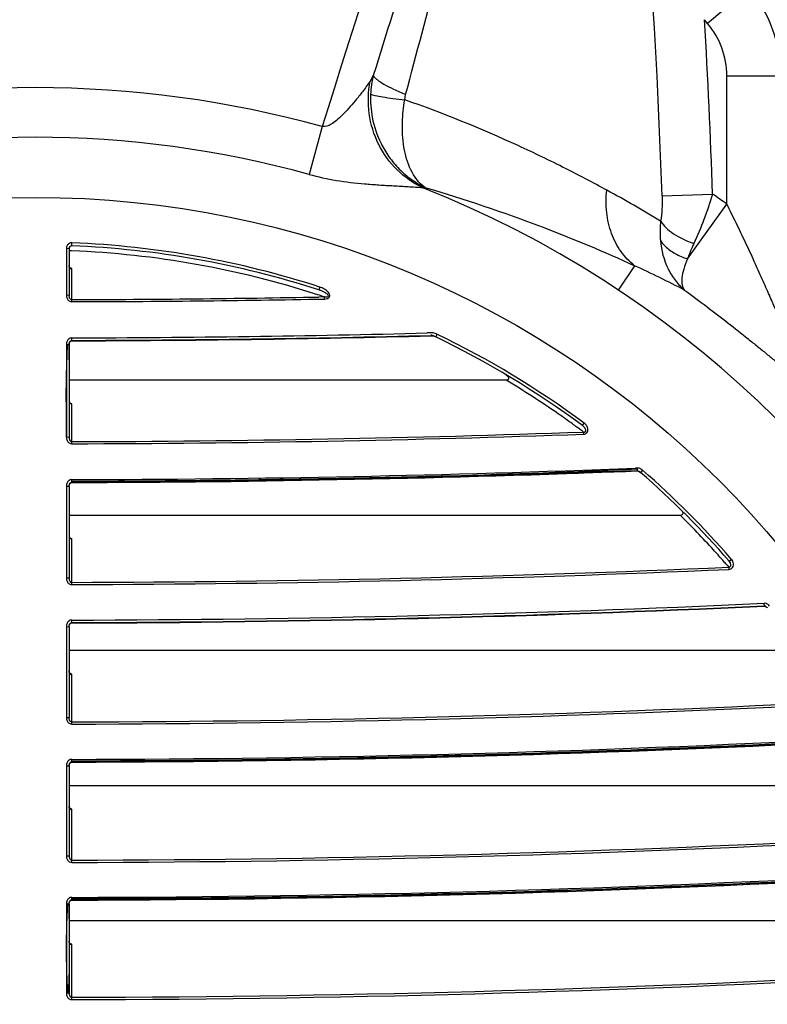
# Model space of a CAD drawing. Units: inches. Extents: x 5.7 to 24, y 1.8 to 20.1.
# Drawn here: x 23.1 to 23.7, y 11.7 to 12.4 of the extents above; entities that cross this region are included whole.
import ezdxf

# ---------------------------------------------------------------- set-up
doc = ezdxf.new("R2010")
doc.units = ezdxf.units.IN
doc.header["$LTSCALE"] = 1.87
doc.header["$MEASUREMENT"] = 0
doc.layers.get('0').update_dxf_attribs({"linetype": 'CONTINUOUS'})

msp = doc.modelspace()

# ---------------------------------------------------------------- linework, layer by layer
at = {"color": 9, "linetype": 'Continuous'}
for p, q in [((23.65276, 12.40645), (23.62275, 12.38099)), ((23.62275, 12.38099), (23.62051, 12.38365)), ((23.37951, 12.34291), (23.37713, 12.33883)), ((23.63677, 12.24933), (23.63677, 12.34278)), ((23.63677, 12.34278), (23.697, 12.34278)), ((23.40241, 12.32531), (23.40302, 12.32925)), ((23.34232, 12.30583), (23.3327, 12.271)), ((23.41544, 12.26133), (23.41704, 12.26157)), ((23.58969, 12.25544), (23.62641, 12.25667)), ((23.60815, 12.20957), (23.63677, 12.24933)), ((23.1601, 12.21898), (23.16019, 12.22114)), ((23.1561, 12.21721), (23.1561, 12.18312)), ((23.1561, 12.21721), (23.15806, 12.21702)), ((23.56965, 12.20452), (23.55778, 12.18672)), ((23.16003, 12.17985), (23.16003, 12.20247)), ((23.3405, 12.18896), (23.33983, 12.1869)), ((23.15806, 12.18293), (23.15609, 12.18312)), ((23.34392, 12.18178), (23.33992, 12.18171)), ((23.34398, 12.18029), (23.34392, 12.18178)), ((23.34392, 12.18178), (23.34588, 12.18177)), ((23.42186, 12.15563), (23.41865, 12.15554)), ((23.42178, 12.15375), (23.42183, 12.15349)), ((23.42183, 12.15349), (23.42187, 12.15375)), ((23.42187, 12.15375), (23.42188, 12.15447)), ((23.42584, 12.15467), (23.4249, 12.15273)), ((23.15807, 12.14678), (23.15817, 12.14779)), ((23.16003, 12.15009), (23.16003, 12.14983)), ((23.4249, 12.15273), (23.42489, 12.15273)), ((23.16003, 12.07641), (23.16003, 12.10404)), ((23.53163, 12.08819), (23.53292, 12.08992)), ((23.53261, 12.08183), (23.5325, 12.08339)), ((23.15806, 12.07945), (23.15609, 12.0796)), ((23.15892, 12.07505), (23.16003, 12.07485)), ((23.15918, 12.0767), (23.16003, 12.07641)), ((23.16003, 12.07532), (23.16003, 12.07601)), ((23.57169, 12.05714), (23.57043, 12.0571)), ((23.57299, 12.057), (23.57169, 12.05714)), ((23.57407, 12.05401), (23.57406, 12.05403)), ((23.5755, 12.05564), (23.57407, 12.05401)), ((23.16003, 12.0469), (23.16003, 12.04663)), ((23.1561, 12.04399), (23.15806, 12.04385)), ((23.16003, 11.97391), (23.16003, 12.00562)), ((23.63244, 11.99162), (23.63379, 11.99009)), ((23.63844, 11.98947), (23.64007, 11.99089)), ((23.63912, 11.9885), (23.63844, 11.98947)), ((23.64104, 11.98936), (23.64007, 11.99089)), ((23.63614, 11.98741), (23.63699, 11.98643)), ((23.63699, 11.98643), (23.63824, 11.98499)), ((23.63838, 11.98349), (23.63824, 11.98499)), ((23.15709, 11.97701), (23.15609, 11.97703)), ((23.15806, 11.97691), (23.15709, 11.97701)), ((23.66398, 11.95658), (23.66389, 11.95684)), ((23.66407, 11.95757), (23.66398, 11.95658)), ((23.66407, 11.95757), (23.66404, 11.95866)), ((23.66544, 11.95847), (23.66404, 11.95866)), ((23.1561, 11.94173), (23.1561, 11.87537)), ((23.1561, 11.94173), (23.15806, 11.94163)), ((23.16003, 11.94463), (23.16003, 11.94436)), ((23.16003, 11.94436), (23.16003, 11.94463)), ((23.16003, 11.87232), (23.16003, 11.90719)), ((23.15806, 11.87528), (23.15609, 11.87537)), ((23.16003, 11.8707), (23.16003, 11.87232)), ((23.1561, 11.84038), (23.1561, 11.77459)), ((23.1561, 11.84038), (23.15806, 11.8403)), ((23.16003, 11.77161), (23.16003, 11.80877)), ((23.15806, 11.77453), (23.15708, 11.77458)), ((23.15896, 11.77207), (23.16003, 11.77161)), ((23.16003, 11.77039), (23.16003, 11.77131)), ((23.16003, 11.67176), (23.16003, 11.71034)), ((23.15897, 11.67221), (23.16003, 11.67176))]:
    msp.add_line(p, q, dxfattribs=at)
at = {"color": 6, "linetype": 'Continuous'}
for p, q in [((23.15806, 12.21702), (23.15806, 12.18293)), ((23.15808, 12.21685), (23.15806, 12.21702)), ((23.15806, 12.20247), (23.16003, 12.20247)), ((23.42384, 12.15315), (23.42489, 12.15273)), ((23.15907, 12.14945), (23.16003, 12.14983)), ((23.47627, 12.12505), (23.47749, 12.12396)), ((23.47621, 12.12109), (23.15806, 12.12109)), ((23.16003, 12.10404), (23.15806, 12.10404)), ((23.57164, 12.05503), (23.5729, 12.05476)), ((23.5729, 12.05476), (23.57406, 12.05403)), ((23.1561, 12.04399), (23.1561, 11.97703)), ((23.15806, 12.04385), (23.15806, 11.97691)), ((23.60303, 12.02267), (23.15806, 12.02267)), ((23.16003, 12.00562), (23.15806, 12.00562)), ((23.15806, 11.94162), (23.15806, 11.87528)), ((23.68495, 11.92424), (23.15806, 11.92424)), ((23.15806, 11.90719), (23.16003, 11.90719)), ((23.15806, 11.8403), (23.15806, 11.77453)), ((23.15912, 11.84268), (23.16003, 11.843)), ((23.74043, 11.82581), (23.15806, 11.82581)), ((23.15806, 11.80877), (23.16003, 11.80877)), ((23.15911, 11.7422), (23.16003, 11.74251)), ((23.77636, 11.72739), (23.15806, 11.72739)), ((23.15806, 11.71034), (23.16003, 11.71034))]:
    msp.add_line(p, q, dxfattribs=at)
at = {"color": 7, "linetype": 'Continuous'}
for p, q in [((23.1561, 12.14717), (23.1561, 12.12466)), ((23.1561, 12.14717), (23.15706, 12.14715)), ((23.1561, 12.12449), (23.15685, 12.14716)), ((23.15685, 12.14716), (23.15716, 12.14714)), ((23.15706, 12.14715), (23.1578, 12.14709)), ((23.15708, 12.14715), (23.15778, 12.14709)), ((23.1578, 12.14709), (23.15806, 12.14701)), ((23.15791, 12.14707), (23.15806, 12.12449)), ((23.15806, 12.14701), (23.15806, 12.147)), ((23.15806, 12.147), (23.15806, 12.07945)), ((23.15608, 12.10632), (23.1561, 12.12449)), ((23.1561, 12.12466), (23.1561, 12.10632)), ((23.15806, 12.12449), (23.15806, 12.10631)), ((23.15609, 12.10404), (23.15608, 12.10632)), ((23.1561, 12.10213), (23.15609, 12.10404)), ((23.1561, 12.10632), (23.1561, 12.10404)), ((23.1561, 12.10404), (23.1561, 12.10213)), ((23.15806, 12.10631), (23.15806, 12.10404)), ((23.15806, 12.10404), (23.15806, 12.10197)), ((23.15609, 12.0796), (23.1561, 12.10213)), ((23.1561, 12.10213), (23.1561, 12.0796)), ((23.15806, 12.10197), (23.15806, 12.07945)), ((23.57156, 12.05529), (23.57164, 12.05503)), ((23.57166, 12.05506), (23.57162, 12.05505)), ((23.5717, 12.05544), (23.57164, 12.05503)), ((23.57164, 12.05503), (23.5717, 12.0553)), ((23.57172, 12.05602), (23.57169, 12.05714)), ((23.5717, 12.0553), (23.57172, 12.05602)), ((23.29607, 12.04874), (23.29738, 12.04876)), ((23.29738, 12.04876), (23.29607, 12.04874)), ((23.15807, 11.84023), (23.1582, 11.84141)), ((23.1582, 11.84141), (23.15861, 11.84236)), ((23.15861, 11.84236), (23.1582, 11.8414)), ((23.15861, 11.84236), (23.1593, 11.84305)), ((23.1593, 11.84305), (23.16003, 11.84326)), ((23.16003, 11.84341), (23.16003, 11.843)), ((23.16003, 11.843), (23.16003, 11.8434)), ((23.16003, 11.84326), (23.16003, 11.843)), ((23.1561, 11.73991), (23.1561, 11.71817)), ((23.15684, 11.7399), (23.15712, 11.7399)), ((23.15687, 11.7399), (23.1578, 11.73988)), ((23.15707, 11.7399), (23.15778, 11.73988)), ((23.1578, 11.73988), (23.15806, 11.73986)), ((23.15791, 11.73987), (23.15806, 11.71803)), ((23.15806, 11.73985), (23.15806, 11.67464)), ((23.15917, 11.74249), (23.16003, 11.74278)), ((23.16003, 11.74278), (23.16003, 11.74251)), ((23.16003, 11.74252), (23.16003, 11.74276)), ((23.1561, 11.71817), (23.1561, 11.71262)), ((23.15806, 11.71803), (23.15806, 11.71261)), ((23.1561, 11.71262), (23.1561, 11.69642)), ((23.15806, 11.71261), (23.15806, 11.71034)), ((23.15806, 11.71034), (23.15806, 11.69637)), ((23.1561, 11.69642), (23.1561, 11.68081)), ((23.15806, 11.69637), (23.158, 11.68082)), ((23.1561, 11.68081), (23.1561, 11.67854)), ((23.1561, 11.67854), (23.1561, 11.67468)), ((23.15717, 11.67467), (23.15685, 11.67468)), ((23.15781, 11.67466), (23.15708, 11.67467)), ((23.1578, 11.67466), (23.1571, 11.67467)), ((23.15806, 11.67464), (23.15781, 11.67466))]:
    msp.add_line(p, q, dxfattribs=at)
at = {"color": 6, "linetype": 'Continuous'}
for points in [[(23.42183, 12.15349), (23.42208, 12.15349), (23.42384, 12.15315)], [(23.15806, 12.14701), (23.15812, 12.14771), (23.15844, 12.14864), (23.15907, 12.14945)], [(23.15806, 12.04385), (23.15809, 12.04435), (23.15828, 12.04511), (23.15864, 12.04579), (23.15925, 12.04639), (23.16003, 12.04663)], [(23.63844, 11.98947), (23.63864, 11.98923), (23.63892, 11.9888), (23.63915, 11.98835)], [(23.66398, 11.95658), (23.6646, 11.9565), (23.66604, 11.95555), (23.66624, 11.9553)], [(23.15806, 11.94162), (23.1581, 11.94217), (23.15829, 11.9429), (23.15866, 11.94357), (23.15928, 11.94414), (23.16003, 11.94437)], [(23.15806, 11.8403), (23.15835, 11.8417), (23.15912, 11.84268)], [(23.15806, 11.7398), (23.15835, 11.74124), (23.15911, 11.7422)]]:
    msp.add_lwpolyline(points, dxfattribs=at)
at = {"color": 9, "linetype": 'Continuous'}
msp.add_circle((23.13341, 11.55022), 0.70402, dxfattribs=at)
for centre, radius, start, end in [((18.68198, 12.09022), 4.91049, 1.92819, 8.43952), ((99.56278, -11.62215), 79.88808, 162.241687, 162.5712968), ((23.57766, 12.34278), 0.09846, 359.99884, 40.29546), ((18.70432, 12.09156), 4.92487, 1.92123, 3.40013), ((23.5777, 12.34278), 0.05907, 359.99919, 40.30955), ((23.44691, 12.32621), 0.06944, 166.08505, 177.42865), ((23.13345, 11.55022), 0.76497, 342.63601, 68.3693), ((23.1041, 11.44132), 0.93154, 58.66209, 61.44201), ((23.13345, 11.55022), 0.67145, 72.03979, 87.71771), ((23.13354, 11.55179), 0.66405, 87.72294, 87.88232), ((23.13342, 11.54834), 0.6675, 72.05262, 87.72437), ((23.21676, 11.43715), 0.84463, 62.55411, 65.30452), ((23.1335, 23.42478), 11.24496, 270.135162, 271.051799), ((23.13347, 11.54858), 0.66726, 71.61606, 72.05261), ((23.13351, 23.42683), 11.24854, 270.135105, 271.072096), ((22.85701, 12.17765), 0.30302, 0.21358, 0.362), ((23.13354, 23.42591), 11.27398, 270.134644, 271.449118), ((23.13349, 23.4244), 11.27434, 270.134841, 271.465226), ((23.42203, 12.14826), 0.00737, 81.04567, 91.2733), ((23.13345, 11.55022), 0.67145, 53.49244, 64.18579), ((22.74367, 12.15079), 0.41637, 0.0033, 0.16225), ((23.01709, 12.1507), 0.14295, 359.75637, 0.0441), ((23.15217, 12.15006), 0.00786, 358.30288, 0.24098), ((23.13207, 11.54638), 0.66987, 55.2316, 59.08655), ((23.13238, 11.54707), 0.66912, 54.12838, 55.2198), ((23.12918, 11.54261), 0.67461, 53.96272, 54.12995), ((23.13374, 23.42134), 11.34496, 270.132753, 272.014259), ((23.13363, 23.42874), 11.35392, 270.133229, 272.013785), ((23.12771, 11.5406), 0.6771, 53.57988, 53.96258), ((23.12575, 11.53793), 0.68042, 53.28781, 53.57994), ((23.16017, 12.07857), 0.00373, 236.96539, 250.52215), ((23.13373, 23.42592), 11.37721, 270.132461, 272.199782), ((23.13345, 11.55022), 0.67145, 41.01721, 48.82639), ((22.7406, 12.04759), 0.41944, 0.00319, 0.15697), ((23.01562, 12.04751), 0.14441, 359.75885, 0.04367), ((23.15257, 12.04686), 0.00747, 358.25862, 0.29949), ((23.13109, 11.5463), 0.67056, 42.30734, 45.26697), ((23.13126, 11.54648), 0.67032, 41.61122, 42.30612), ((23.13049, 11.54579), 0.67135, 41.13245, 41.43704), ((23.134, 23.41896), 11.44509, 270.13027, 272.525101), ((23.13376, 23.43103), 11.45874, 270.131355, 272.524016), ((22.87065, 11.97182), 0.28939, 0.19475, 0.35647), ((23.13409, 23.41898), 11.47256, 270.129548, 272.647589), ((23.13364, 23.4325), 11.4879, 270.131589, 272.645548), ((22.73802, 11.94533), 0.42201, 0.00304, 0.15192), ((23.01209, 11.94524), 0.14795, 359.76368, 0.04271), ((23.13424, 23.41716), 11.54488, 270.127968, 272.85264), ((23.13388, 23.43292), 11.56224, 270.129625, 272.850982), ((23.1343, 23.4179), 11.57288, 270.127381, 272.93273), ((22.73564, 11.84397), 0.4244, 0.00268, 0.14682), ((23.13443, 23.41587), 11.64428, 270.125965, 273.061131), ((23.13429, 23.42307), 11.65312, 270.126555, 273.060335), ((23.15613, 11.72329), 0.05131, 88.94846, 90.04947), ((23.13386, 23.43952), 11.69501, 270.128236, 273.106865), ((23.13455, 23.41503), 11.74329, 270.124319, 273.178368), ((23.1344, 23.42271), 11.75264, 270.124981, 273.177473), ((22.82052, 11.66949), 0.33952, 0.18559, 0.33135)]:
    msp.add_arc(centre, radius, start, end, dxfattribs=at)
at = {"color": 6, "linetype": 'Continuous'}
for centre, radius, start, end in [((23.13345, 11.55022), 0.78394, 74.54753, 105.45248), ((23.13345, 11.55006), 0.74796, 74.55034, 105.44902), ((23.13333, 11.55004), 0.86166, 54.24886, 55.09293), ((23.16003, 12.21702), 0.00197, 90, 180), ((23.13345, 11.55022), 0.66929, 72.03979, 87.71771), ((23.13357, 23.42061), 11.27082, 270.134517, 271.46555), ((23.13345, 11.55022), 0.66929, 53.49244, 64.18579), ((23.13383, 23.41791), 11.37131, 270.132035, 272.206525), ((23.13345, 11.55022), 0.66929, 41.01721, 48.82639), ((23.13409, 23.41588), 11.47155, 270.129582, 272.647556), ((23.13431, 23.41441), 11.57144, 270.127359, 272.932732), ((23.13448, 23.41343), 11.67094, 270.12546, 273.109881)]:
    msp.add_arc(centre, radius, start, end, dxfattribs=at)
at = {"color": 7, "linetype": 'Continuous'}
for centre, radius, start, end in [((23.17428, 22.7686), 10.72092, 271.391027, 272.124), ((23.20487, 20.23589), 8.18755, 271.60811, 272.567976), ((23.03563, 28.58695), 16.5402, 271.382308, 271.857304), ((23.13568, 23.17888), 11.13201, 270.125316, 270.832011), ((23.13047, 23.80416), 11.75658, 270.144074, 270.807078), ((23.13717, 23.00777), 10.96018, 270.119514, 270.830695), ((23.10244, 24.95885), 12.91227, 270.864789, 271.473774), ((23.13416, 22.96069), 10.91315, 270.856992, 271.092696), ((23.13316, 23.82626), 11.77864, 270.798882, 271.017262), ((23.01493, 28.98249), 16.93613, 271.107486, 271.420039), ((23.18213, 21.16893), 9.12086, 271.006018, 271.586393), ((23.13431, 23.41734), 11.57338, 270.127357, 272.932732), ((23.13957, 23.29224), 11.44889, 271.993718, 272.937293), ((23.1144, 23.79505), 11.95212, 270.218759, 271.124607), ((23.11972, 23.96801), 12.12495, 271.08341, 271.976357), ((23.16245, 11.8403), 0.00439, 165.41912, 179.94162), ((23.01432, 11.84387), 0.14571, 359.75984, 0.04395), ((23.1531, 11.84322), 0.00693, 358.19623, 0.35569), ((23.13997, 23.29332), 11.55045, 272.111208, 273.11455), ((23.13754, 23.33359), 11.59007, 272.515567, 273.116976), ((23.14222, 23.27068), 11.527, 272.50605, 273.110745), ((23.1369, 23.26344), 11.51999, 271.457235, 272.132718), ((23.11576, 24.16348), 12.4202, 271.449139, 272.075652), ((23.11615, 23.85242), 12.10932, 272.127138, 272.508927), ((23.16137, 22.79194), 11.0479, 272.096923, 272.515389), ((23.07211, 25.50648), 13.76384, 270.366009, 271.210828), ((23.17715, 21.73466), 9.99068, 269.901871, 271.06569), ((23.11566, 23.76019), 12.01774, 270.211538, 271.178202), ((22.73404, 11.74343), 0.42599, 0.00889, 0.14871), ((23.12089, 23.90321), 12.16063, 271.139716, 272.09517), ((23.05193, 26.65168), 14.90921, 271.195372, 271.452548), ((23.17286, 21.92802), 10.18408, 271.069577, 271.446067), ((23.85909, 11.70477), 0.70312, 177.13611, 178.91973), ((23.15611, 11.67471), 0.0652, 89.3342, 90.01128), ((23.01321, 11.74338), 0.14683, 359.76432, 0.04726), ((23.15336, 11.74273), 0.00668, 358.16751, 0.39141), ((23.75431, 11.7073), 0.59831, 178.97242, 179.49089), ((23.75498, 11.7073), 0.59898, 179.49112, 181.05139), ((23.82958, 11.70898), 0.6736, 181.0782, 182.40659), ((23.93805, 11.71318), 0.78215, 182.38018, 182.54165), ((22.46196, 11.68813), 0.69608, 359.21043, 359.39857), ((23.15613, 11.58229), 0.09239, 89.41656, 90.02393), ((23.98295, 11.71519), 0.82709, 182.54272, 182.8074), ((22.57062, 11.68659), 0.58741, 358.83582, 359.21448)]:
    msp.add_arc(centre, radius, start, end, dxfattribs=at)
at = {"color": 6, "linetype": 'Continuous'}
for centre, start_param, end_param in [((23.16003, 12.10632), 1.570796, 3.141593), ((23.16003, 12.00789), -4.712389, -3.141593)]:
    msp.add_ellipse(centre, major_axis=(0, 0.00227), ratio=0.866025, start_param=start_param, end_param=end_param, dxfattribs=at)
at = {"color": 9, "linetype": 'Continuous'}
for points, knots in [([(23.49108, 12.69325), (23.4819, 12.66475), (23.46307, 12.60729), (23.43503, 12.52031), (23.40722, 12.43196), (23.38877, 12.37268), (23.37951, 12.34291)], [0, 0, 0, 0, 0.24428, 0.493356, 0.745657, 1, 1, 1, 1]), ([(23.40302, 12.32925), (23.41102, 12.35912), (23.42678, 12.41845), (23.44665, 12.49215), (23.46288, 12.54998), (23.4751, 12.59219), (23.48725, 12.63344), (23.49518, 12.66065), (23.49899, 12.67411)], [0, 0, 0, 0, 0.2592, 0.51444, 0.639617, 0.762518, 0.882716, 1, 1, 1, 1]), ([(23.37951, 12.34291), (23.37979, 12.34242), (23.38063, 12.3414), (23.38312, 12.33922), (23.3877, 12.33631), (23.39469, 12.33275), (23.40007, 12.33044), (23.40302, 12.32925)], [0, 0, 0, 0, 0.061727, 0.142475, 0.361451, 0.651872, 1, 1, 1, 1]), ([(23.37713, 12.33883), (23.37536, 12.33624), (23.37183, 12.33145), (23.3666, 12.32482), (23.36172, 12.31909), (23.35719, 12.31425), (23.35297, 12.31036), (23.34845, 12.307), (23.34452, 12.30543), (23.34232, 12.30583)], [0, 0, 0, 0, 0.191914, 0.36252, 0.515748, 0.651056, 0.767349, 0.863555, 1, 1, 1, 1]), ([(23.41544, 12.26133), (23.4086, 12.26448), (23.39582, 12.27341), (23.38219, 12.2925), (23.37528, 12.31519), (23.37568, 12.33114), (23.37713, 12.33883)], [0, 0, 0, 0, 0.244066, 0.493415, 0.746451, 1, 1, 1, 1]), ([(23.37754, 12.32933), (23.37729, 12.32373), (23.37819, 12.31135), (23.38338, 12.29594), (23.39074, 12.28358), (23.39818, 12.27467), (23.40699, 12.26712), (23.41363, 12.26319), (23.41704, 12.26157)], [0, 0, 0, 0, 0.202763, 0.445162, 0.581371, 0.722402, 0.863363, 1, 1, 1, 1]), ([(23.37754, 12.32933), (23.378, 12.32915), (23.37912, 12.32882), (23.38205, 12.32813), (23.38695, 12.32728), (23.39412, 12.32626), (23.39948, 12.32563), (23.40241, 12.32531)], [0, 0, 0, 0, 0.058685, 0.138488, 0.358278, 0.649882, 1, 1, 1, 1]), ([(23.41704, 12.26157), (23.40808, 12.2679), (23.40239, 12.28308), (23.40066, 12.29986), (23.40054, 12.31148), (23.40146, 12.31992), (23.40241, 12.32531)], [0, 0, 0, 0, 0.486597, 0.624805, 0.757058, 1, 1, 1, 1]), ([(23.54943, 12.25952), (23.53951, 12.26493), (23.51818, 12.27611), (23.46979, 12.29948), (23.43041, 12.31555), (23.40241, 12.32531)], [0, 0, 0, 0, 0.210112, 0.448098, 1, 1, 1, 1]), ([(23.3327, 12.271), (23.33924, 12.26919), (23.35265, 12.26632), (23.36974, 12.26435), (23.38364, 12.26332), (23.39423, 12.26271), (23.40309, 12.26226), (23.41017, 12.26181), (23.41369, 12.26152), (23.41544, 12.26133)], [0, 0, 0, 0, 0.243864, 0.491797, 0.617779, 0.745051, 0.873008, 0.936809, 1, 1, 1, 1]), ([(23.41703, 12.26157), (23.44584, 12.25307), (23.49736, 12.2356), (23.54756, 12.2147), (23.56964, 12.20453)], [0, 0, 0, 0, 0.552657, 1, 1, 1, 1]), ([(23.56965, 12.20453), (23.56591, 12.20744), (23.55913, 12.2146), (23.55224, 12.22799), (23.54876, 12.24336), (23.54883, 12.25411), (23.54943, 12.25952)], [0, 0, 0, 0, 0.233116, 0.476443, 0.732331, 1, 1, 1, 1]), ([(23.58969, 12.25544), (23.58979, 12.25223), (23.58977, 12.24604), (23.58914, 12.23987), (23.58858, 12.23696)], [0, 0, 0, 0, 0.519941, 1, 1, 1, 1]), ([(23.62641, 12.25667), (23.6245, 12.25047), (23.62039, 12.23834), (23.61552, 12.2265), (23.61285, 12.22078)], [0, 0, 0, 0, 0.507214, 1, 1, 1, 1]), ([(23.67612, 12.16562), (23.67611, 12.16559), (23.67608, 12.16553), (23.67597, 12.16556), (23.67587, 12.16565), (23.67574, 12.16581), (23.67558, 12.16604), (23.67531, 12.16649), (23.6749, 12.16724), (23.67434, 12.16837), (23.67367, 12.16978), (23.67289, 12.17145), (23.67168, 12.17414), (23.66997, 12.178), (23.66772, 12.18311), (23.66523, 12.18875), (23.66158, 12.19701), (23.65666, 12.20794), (23.65038, 12.2215), (23.64373, 12.23539), (23.63912, 12.24468), (23.63677, 12.24933)], [0, 0, 0, 0, 0.000883, 0.001706, 0.003115, 0.005295, 0.008302, 0.012154, 0.022397, 0.036001, 0.052861, 0.072802, 0.095603, 0.148518, 0.209355, 0.276324, 0.348017, 0.501686, 0.664211, 0.831418, 1, 1, 1, 1]), ([(23.58858, 12.23696), (23.58846, 12.23575), (23.58805, 12.23102), (23.58812, 12.22625), (23.58844, 12.22274)], [0, 0, 0, 0, 0.255683, 1, 1, 1, 1]), ([(23.58858, 12.23696), (23.58964, 12.23523), (23.5925, 12.23184), (23.60033, 12.22575), (23.60762, 12.22249), (23.61285, 12.22078)], [0, 0, 0, 0, 0.204959, 0.443538, 1, 1, 1, 1]), ([(23.16019, 12.22114), (23.1595, 12.22117), (23.15807, 12.22086), (23.15702, 12.21984), (23.15666, 12.21925)], [0, 0, 0, 0, 0.50015, 1, 1, 1, 1]), ([(23.58844, 12.22274), (23.58944, 12.22126), (23.59257, 12.21763), (23.5992, 12.21294), (23.60501, 12.21054), (23.60815, 12.20957)], [0, 0, 0, 0, 0.222362, 0.591238, 1, 1, 1, 1]), ([(23.58844, 12.22274), (23.5891, 12.21567), (23.59179, 12.20527), (23.599, 12.19359), (23.60357, 12.1888), (23.60604, 12.18672)], [0, 0, 0, 0, 0.519659, 0.763552, 1, 1, 1, 1]), ([(23.61285, 12.22078), (23.61239, 12.21981), (23.61071, 12.21612), (23.60917, 12.21237), (23.60815, 12.20957)], [0, 0, 0, 0, 0.26603, 1, 1, 1, 1]), ([(23.60815, 12.20957), (23.60709, 12.20708), (23.60537, 12.20249), (23.60408, 12.19679), (23.60393, 12.19289), (23.60421, 12.19047), (23.60488, 12.18839), (23.60562, 12.18722), (23.60604, 12.18672)], [0, 0, 0, 0, 0.339584, 0.614047, 0.728151, 0.828579, 0.917937, 1, 1, 1, 1]), ([(23.34398, 12.18026), (23.3446, 12.18024), (23.34557, 12.18036), (23.34674, 12.18086), (23.3475, 12.18148), (23.34784, 12.1824), (23.34777, 12.18369), (23.34687, 12.18508), (23.34551, 12.18637), (23.34395, 12.18745), (23.34227, 12.18831), (23.34109, 12.18876), (23.3405, 12.18896)], [0, 0, 0, 0, 0.124402, 0.188806, 0.251077, 0.312769, 0.376801, 0.501205, 0.626016, 0.750513, 0.875321, 1, 1, 1, 1]), ([(23.1561, 12.18312), (23.15612, 12.18232), (23.1564, 12.1807), (23.15745, 12.17936), (23.15812, 12.17892)], [0, 0, 0, 0, 0.500179, 1, 1, 1, 1]), ([(23.16003, 12.17985), (23.15968, 12.17987), (23.15901, 12.18017), (23.15841, 12.18102), (23.15813, 12.18197), (23.15806, 12.18261), (23.15806, 12.18293)], [0, 0, 0, 0, 0.262818, 0.512652, 0.758512, 1, 1, 1, 1]), ([(23.34679, 12.1823), (23.34692, 12.18264), (23.34646, 12.1834), (23.34541, 12.18429), (23.34385, 12.18527), (23.34188, 12.18617), (23.34052, 12.18668), (23.33983, 12.1869)], [0, 0, 0, 0, 0.124641, 0.24843, 0.498431, 0.748963, 1, 1, 1, 1]), ([(23.34588, 12.18177), (23.34597, 12.18179), (23.34631, 12.18186), (23.34669, 12.18205), (23.34679, 12.1823)], [0, 0, 0, 0, 0.250666, 1, 1, 1, 1]), ([(23.60605, 12.18672), (23.61146, 12.18275), (23.62207, 12.17484), (23.63748, 12.163), (23.64977, 12.15327), (23.65909, 12.14577), (23.66562, 12.14046), (23.67176, 12.13543), (23.67743, 12.13078), (23.68255, 12.12659), (23.687, 12.12301), (23.69066, 12.12016), (23.69341, 12.11816), (23.69516, 12.11707), (23.69606, 12.11671), (23.6964, 12.11673), (23.69647, 12.1168)], [0, 0, 0, 0, 0.175964, 0.346673, 0.509304, 0.586528, 0.660256, 0.729831, 0.794329, 0.852571, 0.903092, 0.944058, 0.974028, 0.992362, 0.997296, 1, 1, 1, 1]), ([(23.42489, 12.15273), (23.42416, 12.15308), (23.42313, 12.15348), (23.42206, 12.15371), (23.42178, 12.15375)], [0, 0, 0, 0, 0.746328, 1, 1, 1, 1]), ([(23.16003, 12.15009), (23.15985, 12.15009), (23.15947, 12.15001), (23.15904, 12.1497), (23.1587, 12.14931), (23.15849, 12.14895), (23.15832, 12.14856), (23.15816, 12.14806), (23.15809, 12.1476), (23.15806, 12.14722), (23.15806, 12.14705), (23.15806, 12.14688), (23.15806, 12.14681), (23.15808, 12.14674), (23.15809, 12.14678), (23.15809, 12.14682), (23.15811, 12.14692), (23.15812, 12.14706), (23.15814, 12.14736), (23.15816, 12.1476), (23.15817, 12.14779)], [0, 0, 0, 0, 0.098459, 0.216391, 0.29172, 0.388106, 0.450828, 0.533589, 0.680119, 0.712993, 0.748465, 0.779931, 0.799752, 0.803089, 0.806286, 0.816025, 0.833471, 0.859619, 0.895444, 1, 1, 1, 1]), ([(23.53261, 12.08183), (23.53306, 12.08186), (23.53396, 12.08202), (23.5351, 12.08285), (23.53571, 12.0841), (23.53576, 12.08548), (23.53543, 12.0868), (23.5346, 12.0884), (23.53363, 12.08937), (23.53292, 12.08992)], [0, 0, 0, 0, 0.125691, 0.249842, 0.375272, 0.500228, 0.625684, 0.750706, 1, 1, 1, 1]), ([(23.5325, 12.08339), (23.53263, 12.08337), (23.5329, 12.08335), (23.53328, 12.08339), (23.5337, 12.08355), (23.53411, 12.08397), (23.53416, 12.0846), (23.53405, 12.08512), (23.53386, 12.08564), (23.53356, 12.08619), (23.53313, 12.08677), (23.53252, 12.08746), (23.532, 12.08792), (23.53163, 12.08819)], [0, 0, 0, 0, 0.056313, 0.120778, 0.162624, 0.253063, 0.358604, 0.42632, 0.486121, 0.596332, 0.70062, 0.801905, 1, 1, 1, 1]), ([(23.1561, 12.0796), (23.1561, 12.07881), (23.15641, 12.0772), (23.15746, 12.07588), (23.15813, 12.07544)], [0, 0, 0, 0, 0.500215, 1, 1, 1, 1]), ([(23.15806, 12.07945), (23.15806, 12.07895), (23.15821, 12.07794), (23.15876, 12.077), (23.15918, 12.0767)], [0, 0, 0, 0, 0.494725, 1, 1, 1, 1]), ([(23.57406, 12.05403), (23.57389, 12.05418), (23.57315, 12.05475), (23.57227, 12.05521), (23.57156, 12.05529)], [0, 0, 0, 0, 0.244087, 1, 1, 1, 1]), ([(23.15806, 12.04385), (23.15806, 12.04417), (23.15812, 12.04482), (23.15844, 12.04574), (23.15901, 12.04659), (23.15968, 12.04688), (23.16003, 12.0469)], [0, 0, 0, 0, 0.243672, 0.488945, 0.739531, 1, 1, 1, 1]), ([(23.63824, 11.98499), (23.63862, 11.98496), (23.63949, 11.98521), (23.63981, 11.98643), (23.6396, 11.98751), (23.6393, 11.98819), (23.63912, 11.9885)], [0, 0, 0, 0, 0.258038, 0.510939, 0.755219, 1, 1, 1, 1]), ([(23.63839, 11.98341), (23.63902, 11.98342), (23.64033, 11.98388), (23.64148, 11.98554), (23.64169, 11.98752), (23.64131, 11.98877), (23.64104, 11.98936)], [0, 0, 0, 0, 0.248997, 0.498664, 0.749075, 1, 1, 1, 1]), ([(23.1561, 11.97703), (23.15613, 11.97624), (23.1564, 11.97464), (23.15747, 11.97333), (23.15814, 11.9729)], [0, 0, 0, 0, 0.500433, 1, 1, 1, 1]), ([(23.15806, 11.97691), (23.15806, 11.97648), (23.15818, 11.97557), (23.15861, 11.97473), (23.15895, 11.9744)], [0, 0, 0, 0, 0.476022, 1, 1, 1, 1]), ([(23.15895, 11.9744), (23.15903, 11.97431), (23.15933, 11.97405), (23.15974, 11.97391), (23.16003, 11.97391)], [0, 0, 0, 0, 0.287992, 1, 1, 1, 1]), ([(23.66624, 11.9553), (23.6661, 11.95548), (23.66549, 11.9562), (23.6646, 11.95679), (23.66389, 11.95684)], [0, 0, 0, 0, 0.248898, 1, 1, 1, 1]), ([(23.15806, 11.94162), (23.15806, 11.94193), (23.15813, 11.94254), (23.15847, 11.94373), (23.15923, 11.94444), (23.15982, 11.94467)], [0, 0, 0, 0, 0.246525, 0.495344, 1, 1, 1, 1]), ([(23.1561, 11.87537), (23.15613, 11.87458), (23.15641, 11.87299), (23.15748, 11.87169), (23.15814, 11.87127)], [0, 0, 0, 0, 0.500528, 1, 1, 1, 1]), ([(23.16003, 11.87232), (23.15969, 11.87232), (23.15902, 11.87259), (23.15844, 11.87341), (23.15812, 11.87432), (23.15806, 11.87496), (23.15806, 11.87528)], [0, 0, 0, 0, 0.259237, 0.510124, 0.756026, 1, 1, 1, 1]), ([(23.1561, 11.77459), (23.15613, 11.77381), (23.15641, 11.77222), (23.15749, 11.77094), (23.15815, 11.77053)], [0, 0, 0, 0, 0.5006, 1, 1, 1, 1]), ([(23.15806, 11.77453), (23.15806, 11.77409), (23.1582, 11.7732), (23.15863, 11.77237), (23.15896, 11.77207)], [0, 0, 0, 0, 0.495942, 1, 1, 1, 1]), ([(23.15806, 11.73985), (23.15806, 11.74034), (23.15816, 11.741), (23.15843, 11.74159), (23.15852, 11.74173)], [0, 0, 0, 0, 0.74676, 1, 1, 1, 1]), ([(23.15852, 11.74173), (23.15874, 11.74209), (23.15917, 11.74251), (23.15968, 11.74277), (23.15981, 11.74282)], [0, 0, 0, 0, 0.755712, 1, 1, 1, 1]), ([(23.1561, 11.67468), (23.15613, 11.6739), (23.15642, 11.67232), (23.15749, 11.67105), (23.15816, 11.67064)], [0, 0, 0, 0, 0.500642, 1, 1, 1, 1]), ([(23.15806, 11.67464), (23.15806, 11.67421), (23.1582, 11.67333), (23.15863, 11.6725), (23.15897, 11.67221)], [0, 0, 0, 0, 0.496449, 1, 1, 1, 1])]:
    msp.add_open_spline(points, degree=3, knots=knots, dxfattribs=at)
for points in [[(23.15666, 12.21925), (23.15631, 12.21864), (23.15612, 12.21791), (23.1561, 12.21721)], [(23.15812, 12.17892), (23.15868, 12.17856), (23.15937, 12.17833), (23.16003, 12.17832)], [(23.42584, 12.15467), (23.425, 12.15508), (23.4241, 12.15539), (23.42317, 12.15554)], [(23.15666, 12.14965), (23.15629, 12.14889), (23.15613, 12.14802), (23.1561, 12.14717)], [(23.15804, 12.15131), (23.15745, 12.1509), (23.15697, 12.1503), (23.15666, 12.14965)], [(23.16003, 12.15197), (23.15933, 12.15196), (23.15861, 12.15171), (23.15804, 12.15131)], [(23.5755, 12.05564), (23.57478, 12.05627), (23.57391, 12.05677), (23.57299, 12.057)], [(23.15667, 12.04645), (23.1563, 12.04569), (23.15613, 12.04483), (23.1561, 12.04399)], [(23.15804, 12.04809), (23.15745, 12.04769), (23.15698, 12.04709), (23.15667, 12.04645)], [(23.16003, 12.04874), (23.15933, 12.04873), (23.15861, 12.04849), (23.15804, 12.04809)], [(23.15814, 11.9729), (23.1587, 11.97255), (23.15937, 11.97233), (23.16003, 11.97232)], [(23.66796, 11.9566), (23.66733, 11.95743), (23.66644, 11.95815), (23.66544, 11.95847)], [(23.15804, 11.9458), (23.15746, 11.9454), (23.15699, 11.94482), (23.15667, 11.94418)], [(23.16003, 11.94645), (23.15934, 11.94644), (23.15861, 11.9462), (23.15804, 11.9458)], [(23.15667, 11.94418), (23.1563, 11.94343), (23.15613, 11.94257), (23.1561, 11.94173)], [(23.15814, 11.87127), (23.1587, 11.87092), (23.15938, 11.87071), (23.16003, 11.8707)], [(23.16003, 11.84505), (23.15934, 11.84505), (23.15861, 11.84481), (23.15804, 11.84441)], [(23.15668, 11.84282), (23.1563, 11.84207), (23.15614, 11.84122), (23.1561, 11.84038)], [(23.15804, 11.84441), (23.15746, 11.84402), (23.15699, 11.84344), (23.15668, 11.84282)], [(23.15815, 11.77053), (23.15871, 11.77018), (23.15938, 11.76997), (23.16003, 11.76997)], [(23.16003, 11.74454), (23.15934, 11.74454), (23.15861, 11.7443), (23.15804, 11.7439)], [(23.15668, 11.74233), (23.15631, 11.74159), (23.15614, 11.74074), (23.1561, 11.73991)], [(23.15804, 11.7439), (23.15746, 11.74351), (23.15699, 11.74295), (23.15668, 11.74233)], [(23.15816, 11.67064), (23.15871, 11.6703), (23.15938, 11.6701), (23.16003, 11.67009)]]:
    msp.add_open_spline(points, degree=3, dxfattribs=at)
at = {"color": 6, "linetype": 'Continuous'}
for points, knots in [([(23.16003, 12.20247), (23.15975, 12.20247), (23.15919, 12.20261), (23.15833, 12.20333), (23.15806, 12.2042), (23.15806, 12.20474)], [0, 0, 0, 0, 0.251395, 0.503079, 1, 1, 1, 1]), ([(23.47749, 12.12396), (23.47769, 12.12369), (23.47803, 12.12308), (23.47798, 12.12218), (23.47763, 12.12158), (23.47708, 12.12117), (23.47655, 12.12109), (23.47621, 12.12109)], [0, 0, 0, 0, 0.249963, 0.499272, 0.625397, 0.748912, 1, 1, 1, 1]), ([(23.60384, 12.02634), (23.60413, 12.02605), (23.60461, 12.02537), (23.60486, 12.02413), (23.6043, 12.02292), (23.60343, 12.02267), (23.60303, 12.02267)], [0, 0, 0, 0, 0.25072, 0.501649, 0.751918, 1, 1, 1, 1]), ([(23.16003, 11.90719), (23.15949, 11.90719), (23.15839, 11.9078), (23.15806, 11.90892), (23.15806, 11.90947)], [0, 0, 0, 0, 0.497242, 1, 1, 1, 1]), ([(23.16003, 11.80877), (23.15949, 11.80877), (23.15839, 11.80937), (23.15806, 11.8105), (23.15806, 11.81104)], [0, 0, 0, 0, 0.497242, 1, 1, 1, 1]), ([(23.16003, 11.71034), (23.15949, 11.71034), (23.15839, 11.71095), (23.15806, 11.71207), (23.15806, 11.71261)], [0, 0, 0, 0, 0.497242, 1, 1, 1, 1])]:
    msp.add_open_spline(points, degree=3, knots=knots, dxfattribs=at)
at = {"color": 7, "linetype": 'Continuous'}
for points, knots in [([(23.16003, 11.84341), (23.20732, 11.84369), (23.27823, 11.84457), (23.37275, 11.84639), (23.46719, 11.84863), (23.58511, 11.85241), (23.67936, 11.8567), (23.72644, 11.85911)], [0, 0, 0, 0, 0.250316, 0.375434, 0.500499, 0.750426, 1, 1, 1, 1]), ([(23.16003, 11.84344), (23.15989, 11.8434), (23.15934, 11.84316), (23.15886, 11.84273), (23.15861, 11.84236)], [0, 0, 0, 0, 0.240925, 1, 1, 1, 1])]:
    msp.add_open_spline(points, degree=3, knots=knots, dxfattribs=at)

doc.saveas('drawing.dxf')
